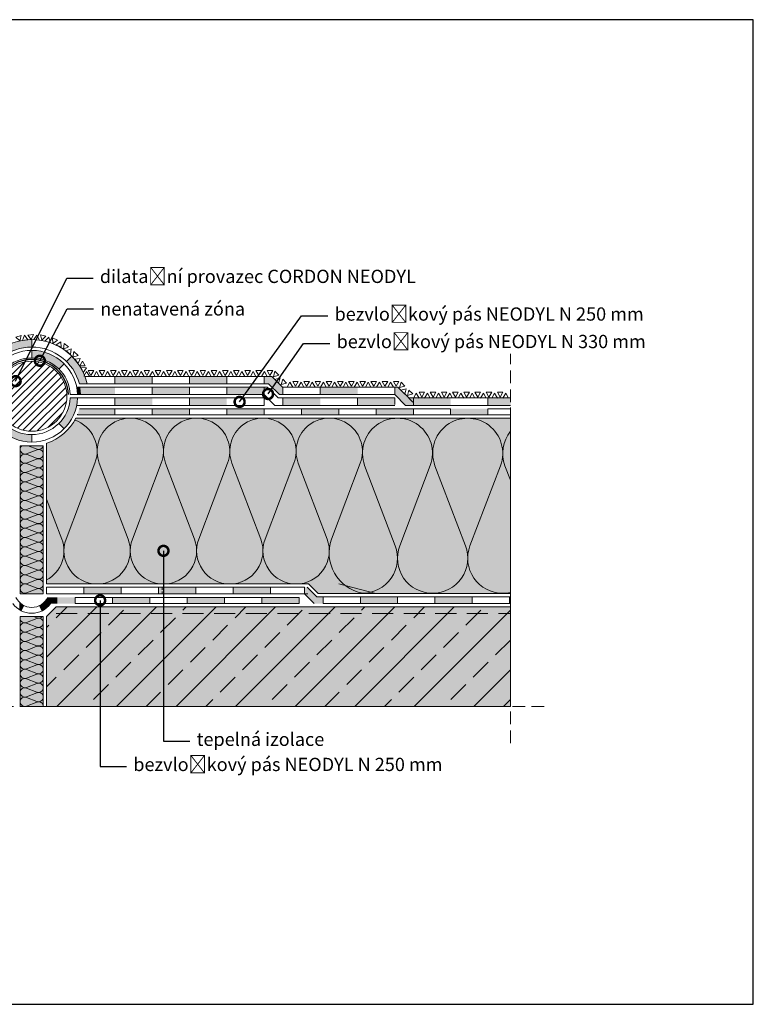
# Model space of a CAD drawing. Units: millimetres. Extents: x -11 to 409, y -45 to 252.
# Drawn here: x 188 to 409, y -45 to 252 of the extents above; entities that cross this region are included whole.
import ezdxf
from ezdxf import colors
from ezdxf.entities.mleader import LeaderData, LeaderLine
from ezdxf.math import Vec2, Vec3

# ---------------------------------------------------------------- set-up
doc = ezdxf.new("R2010")
doc.units = ezdxf.units.MM
doc.linetypes.add('STRICHLINIE', pattern=[19.05, 12.7, -6.35])
for name, color, linetype, lineweight in [('Beschriftung', 7, 'Continuous', 13), ('Bestreuung', 7, 'Continuous', 9), ('Beton', 7, 'Continuous', 9), ('Bitumen', 7, 'Continuous', 9), ('Dämmung', 7, 'Continuous', 9), ('Konstruktionslinie', 7, 'STRICHLINIE', 13), ('Primer', 7, 'STRICHLINIE', 15), ('Rundprofil', 7, 'Continuous', 9), ('SYNTAN_rot', 10, 'Continuous', 9), ('Unverklebte Zone', 141, 'Continuous', 30)]:
    doc.layers.add(name, color=color, linetype=linetype, lineweight=lineweight)
doc.layers.add('Beton_Hg', color=7, linetype='Continuous', lineweight=9, true_color=0xebebeb)
doc.layers.add('Dämmung_Hg', color=7, linetype='Continuous', lineweight=9, true_color=0xfff2a6)
doc.styles.get("Standard").update_dxf_attribs({"font": 'ARIAL.TTF'})

# ---------------------------------------------------------------- blocks, each defined once
blk = doc.blocks.new('_DotSmall')
at = {"color": 0, "linetype": 'ByBlock', "const_width": 0.5}
blk.add_lwpolyline([(-0.0625, 0, 1), (0.0625, 0, 1)], format="xyb", close=True, dxfattribs=at)

msp = doc.modelspace()

# ---------------------------------------------------------------- hatches: boundary and pattern name
at = {"layer": 'Beton'}
h = msp.add_hatch(dxfattribs=at)
h.set_pattern_fill('ANSI33', scale=2)
h.set_pattern_definition([(45, (28.428, 17.859), (-8.98026, 8.98026), []), (45, (37.409, 17.859), (-8.98026, 8.98026), [6.35, -3.175])])
h.paths.add_polyline_path([(336.02, 45), (336.02, 75), (199.04, 75), (196.14, 72.1), (196.14, 45)])
at = {"layer": 'Beton_Hg'}
h = msp.add_hatch(color=256, dxfattribs=at)
h.dxf.hatch_style = 1
h.paths.add_polyline_path([(199.04, 75), (196.14, 72.1), (196.14, 45), (336.02, 45), (336.02, 75)])
at = {"layer": 'Bitumen'}
for points in [[(191.66, 153.36), (191.66, 155.61, 0.198912), (179.58, 150.61), (181.17, 149.02, -0.198912)], [(191.66, 152.36), (191.66, 150.11, -0.198912), (199.84, 146.72), (201.43, 148.31, 0.198912)], [(206, 142.29), (208.32, 142.29, 0.141945), (203.73, 150.61), (202.14, 149.02, -0.133209)], [(264, 144.54), (261.72, 144.54), (261.72, 142.29), (263.07, 142.29), (266.32, 139.04), (267.39, 139.04), (267.39, 141.29), (267.25, 141.29)], [(205.47, 141.29), (205.21, 141.29, -0.041034), (205.47, 139.04), (206.48, 139.04, 0.038223), (206.23, 141.29)], [(306.8, 135.79), (306.8, 138.04), (305.32, 138.04), (302.07, 141.29), (301.14, 141.29), (301.14, 139.04), (304.39, 135.79)], [(205.47, 138.04), (203.22, 138.04, -0.187709), (199.84, 130.35), (201.43, 128.76, 0.14735), (205.21, 135.79, 0.041034)], [(306.8, 135.79), (317.97, 135.79), (317.97, 138.04), (306.8, 138.04)], [(336.02, 138.04), (329.22, 138.04), (329.22, 135.79), (336.02, 135.79)], [(191.66, 124.71), (191.66, 126.96, -0.198912), (183.47, 130.35), (181.88, 128.76, 0.198912)], [(214.89, 78.91), (211.14, 78.91), (207.39, 78.91), (207.39, 80.91), (218.64, 80.91), (218.64, 78.91)], [(237.39, 78.91), (233.64, 78.91), (229.89, 78.91), (229.89, 80.91), (241.14, 80.91), (241.14, 78.91)], [(259.89, 78.91), (256.14, 78.91), (252.39, 78.91), (252.39, 80.91), (263.64, 80.91), (263.64, 78.91)], [(279.49, 76), (276.77, 76), (273.86, 78.91), (273.86, 80.91), (274.69, 80.91), (277.6, 78), (279.49, 78)]]:
    msp.add_hatch(color=256, dxfattribs=at).paths.add_polyline_path(points)
h = msp.add_hatch(color=7, dxfattribs=at)
h.dxf.hatch_style = 1
h.paths.add_polyline_path([(216.72, 142.29), (216.72, 144.54), (227.97, 144.54), (227.97, 142.29)])
h = msp.add_hatch(color=7, dxfattribs=at)
h.dxf.hatch_style = 1
h.paths.add_polyline_path([(239.22, 142.29), (239.22, 144.54), (250.47, 144.54), (250.47, 142.29)])
h = msp.add_hatch(color=7, dxfattribs=at)
h.dxf.hatch_style = 1
h.paths.add_polyline_path([(205.47, 139.04), (205.47, 141.29), (216.72, 141.29), (216.72, 139.04)])
h = msp.add_hatch(color=7, dxfattribs=at)
h.dxf.hatch_style = 1
h.paths.add_polyline_path([(227.97, 139.04), (227.97, 141.29), (239.22, 141.29), (239.22, 139.04)])
h = msp.add_hatch(color=7, dxfattribs=at)
h.dxf.hatch_style = 1
h.paths.add_polyline_path([(261.72, 139.04), (261.72, 141.29), (250.47, 141.29), (250.47, 139.04)])
h = msp.add_hatch(color=7, dxfattribs=at)
h.dxf.hatch_style = 1
h.paths.add_polyline_path([(289.89, 139.04), (289.89, 141.29), (278.64, 141.29), (278.64, 139.04)])
h = msp.add_hatch(color=7, dxfattribs=at)
h.dxf.hatch_style = 1
h.paths.add_polyline_path([(216.72, 135.79), (216.72, 138.04), (227.97, 138.04), (227.97, 135.79)])
h = msp.add_hatch(color=7, dxfattribs=at)
h.dxf.hatch_style = 1
h.paths.add_polyline_path([(239.22, 135.79), (239.22, 138.04), (250.47, 138.04), (250.47, 135.79)])
h = msp.add_hatch(color=7, dxfattribs=at)
h.dxf.hatch_style = 1
h.paths.add_polyline_path([(267.39, 135.79), (267.39, 138.04), (278.64, 138.04), (278.64, 135.79)])
h = msp.add_hatch(color=7, dxfattribs=at)
h.dxf.hatch_style = 1
h.paths.add_polyline_path([(301.14, 135.79), (301.14, 138.04), (289.89, 138.04), (289.89, 135.79)])
h = msp.add_hatch(color=7, dxfattribs=at)
h.dxf.hatch_style = 1
h.paths.add_polyline_path([(216.72, 132.91), (216.72, 134.79), (206, 134.79, -0.028849), (205.47, 133.16), (205.47, 132.91)])
h = msp.add_hatch(color=7, dxfattribs=at)
h.dxf.hatch_style = 1
h.paths.add_polyline_path([(239.22, 132.91), (239.22, 134.79), (227.97, 134.79), (227.97, 132.91)])
h = msp.add_hatch(color=7, dxfattribs=at)
h.dxf.hatch_style = 1
h.paths.add_polyline_path([(261.72, 132.91), (261.72, 134.79), (250.47, 134.79), (250.47, 132.91)])
h = msp.add_hatch(color=7, dxfattribs=at)
h.dxf.hatch_style = 1
h.paths.add_polyline_path([(284.22, 132.91), (284.22, 134.79), (272.97, 134.79), (272.97, 132.91)])
h = msp.add_hatch(color=7, dxfattribs=at)
h.dxf.hatch_style = 1
h.paths.add_polyline_path([(306.72, 132.91), (306.72, 134.79), (295.47, 134.79), (295.47, 132.91)])
h = msp.add_hatch(color=7, dxfattribs=at)
h.dxf.hatch_style = 1
h.paths.add_polyline_path([(329.22, 132.91), (329.22, 134.79), (317.97, 134.79), (317.97, 132.91)])
h = msp.add_hatch(color=256, dxfattribs=at)
h.dxf.hatch_style = 1
h.paths.add_polyline_path([(290.74, 78), (301.99, 78), (301.99, 76), (290.74, 76)])
h = msp.add_hatch(color=256, dxfattribs=at)
h.dxf.hatch_style = 1
h.paths.add_polyline_path([(313.24, 78), (324.49, 78), (324.49, 76), (313.24, 76)])
h = msp.add_hatch(color=256, dxfattribs=at)
h.dxf.hatch_style = 1
h.paths.add_polyline_path([(335.74, 78), (336.01, 78), (336.01, 76), (335.74, 76)])
at = {"layer": 'Dämmung_Hg'}
h = msp.add_hatch(color=256, dxfattribs=at)
h.dxf.hatch_style = 1
h.paths.add_polyline_path([(196.14, 81.91), (275.11, 81.91), (278.02, 79), (336.02, 79), (336.02, 131.91), (204.92, 131.91, -0.202769), (196.14, 124.4)])
h = msp.add_hatch(color=256, dxfattribs=at)
h.dxf.hatch_style = 1
h.paths.add_polyline_path([(195.14, 123.62), (188.14, 123.62), (188.14, 78.91), (195.14, 78.91)])
h = msp.add_hatch(color=256, dxfattribs=at)
h.dxf.hatch_style = 1
h.paths.add_polyline_path([(188.14, 45), (195.14, 45), (195.14, 72.1), (188.14, 72.1)])
at = {"layer": 'Rundprofil'}
h = msp.add_hatch(dxfattribs=at)
h.set_pattern_fill('ANSI31', color=256, scale=0.5)
h.set_pattern_definition([(45, (28.4418, -0.8052), (-1.122532, 1.122532), [])])
h.paths.add_polyline_path([(202.23, 138.54, 1), (181.08, 138.54, 1)])

# ---------------------------------------------------------------- linework, layer by layer
at = {"layer": 'Bestreuung'}
for p, q in [((208.2, 146.02), (207.36, 144.56)), ((209.05, 144.56), (208.2, 146.02)), ((208.64, 146.28), (210.33, 146.28)), ((209.48, 144.82), (208.64, 146.28)), ((210.33, 146.28), (209.48, 144.82)), ((211.17, 146), (210.33, 144.54)), ((212.01, 144.54), (211.17, 146)), ((212.01, 146.28), (213.7, 146.28)), ((212.86, 144.82), (212.01, 146.28)), ((213.7, 146.28), (212.86, 144.82)), ((214.54, 146), (213.7, 144.54)), ((215.39, 144.54), (214.54, 146)), ((215.39, 146.28), (217.08, 146.28)), ((216.23, 144.82), (215.39, 146.28)), ((217.08, 146.28), (216.23, 144.82)), ((217.92, 146), (217.08, 144.54)), ((218.76, 144.54), (217.92, 146)), ((218.76, 146.28), (220.45, 146.28)), ((219.61, 144.82), (218.76, 146.28)), ((220.45, 146.28), (219.61, 144.82)), ((221.29, 146), (220.45, 144.54)), ((222.14, 144.54), (221.29, 146)), ((222.14, 146.28), (223.83, 146.28)), ((222.98, 144.82), (222.14, 146.28)), ((223.83, 146.28), (222.98, 144.82)), ((224.67, 146), (223.83, 144.54)), ((225.51, 144.54), (224.67, 146)), ((225.51, 146.28), (227.2, 146.28)), ((226.36, 144.82), (225.51, 146.28)), ((227.2, 146.28), (226.36, 144.82)), ((228.04, 146), (227.2, 144.54)), ((228.89, 144.54), (228.04, 146)), ((228.89, 146.28), (230.58, 146.28)), ((229.73, 144.82), (228.89, 146.28)), ((230.58, 146.28), (229.73, 144.82)), ((231.42, 146), (230.58, 144.54)), ((232.26, 144.54), (231.42, 146)), ((232.26, 146.28), (233.95, 146.28)), ((233.11, 144.82), (232.26, 146.28)), ((233.95, 146.28), (233.11, 144.82)), ((234.79, 146), (233.95, 144.54)), ((235.64, 144.54), (234.79, 146)), ((235.64, 146.28), (237.33, 146.28)), ((236.48, 144.82), (235.64, 146.28)), ((237.33, 146.28), (236.48, 144.82)), ((238.17, 146), (237.33, 144.54)), ((239.01, 144.54), (238.17, 146)), ((239.01, 146.28), (240.7, 146.28)), ((239.86, 144.82), (239.01, 146.28)), ((240.7, 146.28), (239.86, 144.82)), ((241.54, 146), (240.7, 144.54)), ((242.39, 144.54), (241.54, 146)), ((242.39, 146.28), (244.08, 146.28)), ((243.23, 144.82), (242.39, 146.28)), ((244.08, 146.28), (243.23, 144.82)), ((244.92, 146), (244.08, 144.54)), ((245.76, 144.54), (244.92, 146)), ((245.76, 146.28), (247.45, 146.28)), ((246.61, 144.82), (245.76, 146.28)), ((247.45, 146.28), (246.61, 144.82)), ((248.29, 146), (247.45, 144.54)), ((249.14, 144.54), (248.29, 146)), ((249.14, 146.28), (250.83, 146.28)), ((249.98, 144.82), (249.14, 146.28)), ((250.83, 146.28), (249.98, 144.82)), ((251.67, 146), (250.83, 144.54)), ((252.51, 144.54), (251.67, 146)), ((252.51, 146.28), (254.2, 146.28)), ((253.36, 144.82), (252.51, 146.28)), ((254.2, 146.28), (253.36, 144.82)), ((255.04, 146), (254.2, 144.54)), ((255.89, 144.54), (255.04, 146)), ((255.89, 146.28), (257.58, 146.28)), ((256.73, 144.82), (255.89, 146.28)), ((257.58, 146.28), (256.73, 144.82)), ((258.42, 146), (257.58, 144.54)), ((259.26, 144.54), (258.42, 146)), ((259.26, 146.28), (260.95, 146.28)), ((260.11, 144.82), (259.26, 146.28)), ((260.95, 146.28), (260.11, 144.82)), ((261.79, 146), (260.95, 144.54)), ((262.64, 144.54), (261.79, 146)), ((262.64, 146.28), (264.33, 146.28)), ((263.48, 144.82), (262.64, 146.28)), ((264.33, 146.28), (263.48, 144.82)), ((264.51, 144.43), (264.94, 146.06)), ((264.94, 146.06), (266.14, 144.87)), ((266.14, 144.87), (264.51, 144.43)), ((266.54, 144.07), (264.91, 143.63)), ((266.1, 142.44), (266.54, 144.07)), ((266.89, 142.04), (267.33, 143.67)), ((267.33, 143.67), (268.52, 142.48)), ((269.49, 142.75), (268.64, 141.29)), ((270.33, 141.29), (269.49, 142.75)), ((270.33, 143.03), (272.02, 143.03)), ((271.17, 141.57), (270.33, 143.03)), ((272.02, 143.03), (271.17, 141.57)), ((272.86, 142.75), (272.02, 141.29)), ((273.7, 141.29), (272.86, 142.75)), ((273.7, 143.03), (275.39, 143.03)), ((274.55, 141.57), (273.7, 143.03)), ((275.39, 143.03), (274.55, 141.57)), ((276.24, 142.75), (275.39, 141.29)), ((277.08, 141.29), (276.24, 142.75)), ((277.08, 143.03), (278.77, 143.03)), ((277.92, 141.57), (277.08, 143.03)), ((278.77, 143.03), (277.92, 141.57)), ((279.61, 142.75), (278.77, 141.29)), ((280.45, 141.29), (279.61, 142.75)), ((280.45, 143.03), (282.14, 143.03)), ((281.3, 141.57), (280.45, 143.03)), ((282.14, 143.03), (281.3, 141.57)), ((282.99, 142.75), (282.14, 141.29)), ((283.83, 141.29), (282.99, 142.75)), ((283.83, 143.03), (285.52, 143.03)), ((284.67, 141.57), (283.83, 143.03)), ((285.52, 143.03), (284.67, 141.57)), ((286.36, 142.75), (285.52, 141.29)), ((287.2, 141.29), (286.36, 142.75)), ((287.2, 143.03), (288.89, 143.03)), ((288.05, 141.57), (287.2, 143.03)), ((288.89, 143.03), (288.05, 141.57)), ((289.74, 142.75), (288.89, 141.29)), ((290.58, 141.29), (289.74, 142.75)), ((290.58, 143.03), (292.27, 143.03)), ((291.42, 141.57), (290.58, 143.03)), ((292.27, 143.03), (291.42, 141.57)), ((293.11, 142.75), (292.27, 141.29)), ((293.95, 141.29), (293.11, 142.75)), ((293.95, 143.03), (295.64, 143.03)), ((294.8, 141.57), (293.95, 143.03)), ((295.64, 143.03), (294.8, 141.57)), ((296.49, 142.75), (295.64, 141.29)), ((297.33, 141.29), (296.49, 142.75)), ((297.33, 143.03), (299.02, 143.03)), ((298.17, 141.57), (297.33, 143.03)), ((299.02, 143.03), (298.17, 141.57)), ((299.86, 142.75), (299.02, 141.29)), ((300.7, 141.29), (299.86, 142.75)), ((300.7, 143.03), (302.39, 143.03)), ((301.55, 141.57), (300.7, 143.03)), ((302.39, 143.03), (301.55, 141.57)), ((302.57, 141.18), (303.01, 142.81)), ((303.01, 142.81), (304.2, 141.62)), ((268.52, 142.48), (266.89, 142.04)), ((304.2, 141.62), (302.57, 141.18)), ((304.6, 140.82), (302.97, 140.38)), ((302.97, 140.38), (304.16, 139.19)), ((304.16, 139.19), (304.6, 140.82)), ((304.96, 138.79), (305.4, 140.42)), ((305.4, 140.42), (306.59, 139.23)), ((308.43, 139.74), (310.12, 139.74)), ((309.28, 138.28), (308.43, 139.74)), ((310.12, 139.74), (309.28, 138.28)), ((311.81, 139.74), (313.5, 139.74)), ((312.65, 138.28), (311.81, 139.74)), ((313.5, 139.74), (312.65, 138.28)), ((315.18, 139.74), (316.87, 139.74)), ((316.03, 138.28), (315.18, 139.74)), ((316.87, 139.74), (316.03, 138.28)), ((318.56, 139.74), (320.25, 139.74)), ((319.4, 138.28), (318.56, 139.74)), ((320.25, 139.74), (319.4, 138.28)), ((321.93, 139.74), (323.62, 139.74)), ((322.78, 138.28), (321.93, 139.74)), ((323.62, 139.74), (322.78, 138.28)), ((325.31, 139.74), (327, 139.74)), ((326.15, 138.28), (325.31, 139.74)), ((327, 139.74), (326.15, 138.28)), ((328.68, 139.74), (330.37, 139.74)), ((329.53, 138.28), (328.68, 139.74)), ((330.37, 139.74), (329.53, 138.28)), ((332.06, 139.74), (333.75, 139.74)), ((332.9, 138.28), (332.06, 139.74)), ((333.75, 139.74), (332.9, 138.28)), ((306.59, 139.23), (304.96, 138.79)), ((305.36, 138), (306.55, 136.8)), ((307.59, 139.46), (306.75, 138)), ((308.43, 138), (307.59, 139.46)), ((310.97, 139.46), (310.12, 138)), ((311.81, 138), (310.97, 139.46)), ((314.34, 139.46), (313.5, 138)), ((315.18, 138), (314.34, 139.46)), ((317.72, 139.46), (316.87, 138)), ((318.56, 138), (317.72, 139.46)), ((321.09, 139.46), (320.25, 138)), ((321.93, 138), (321.09, 139.46)), ((324.47, 139.46), (323.62, 138)), ((325.31, 138), (324.47, 139.46)), ((327.84, 139.46), (327, 138)), ((328.68, 138), (327.84, 139.46)), ((331.22, 139.46), (330.37, 138)), ((332.06, 138), (331.22, 139.46)), ((334.59, 139.46), (333.75, 138)), ((335.43, 138), (334.59, 139.46))]:
    msp.add_line(p, q, dxfattribs=at)
for points in [[(186.8, 156.4), (188.42, 156.89), (188.03, 155.25)], [(188.82, 155.39), (190.5, 155.57), (189.51, 156.93)], [(190.5, 157.01), (192.18, 157.18), (191.49, 155.64)], [(193.94, 155.49), (192.26, 155.63), (193.22, 157.01)], [(195.89, 156.64), (194.26, 157.1), (194.68, 155.46)], [(197.22, 154.76), (195.59, 155.2), (196.79, 156.39)], [(199.42, 155.41), (197.9, 156.14), (198.03, 154.46)], [(200.52, 153.32), (199.01, 154.07), (200.42, 155)], [(202.76, 153.45), (201.41, 154.46), (201.21, 152.79)], [(203.29, 151.15), (201.98, 152.21), (203.56, 152.82)], [(205.61, 150.87), (204.35, 152), (204, 150.35)], [(205.6, 148.4), (204.6, 149.76), (206.27, 149.94)], [(207.8, 147.69), (206.96, 149.16), (206.11, 147.7)], [(207.18, 145.69), (206.42, 147.2), (208.11, 147.1)]]:
    msp.add_lwpolyline(points, close=True, dxfattribs=at)
at = {"layer": 'Beton'}
for p, q in [((199.04, 75), (196.14, 72.1)), ((199.04, 75), (336.02, 75)), ((196.14, 45), (196.14, 72.1))]:
    msp.add_line(p, q, dxfattribs=at)
at = {"layer": 'Beton_Hg'}
msp.add_line((199.04, 75), (196.14, 72.1), dxfattribs=at)
msp.add_lwpolyline([(199.04, 75), (336.02, 75), (336.02, 45), (196.14, 45), (196.14, 72.1)], dxfattribs=at)
at = {"layer": 'Bitumen'}
for p, q in [((191.66, 153.36), (191.66, 155.61)), ((191.66, 150.11), (191.66, 152.36)), ((191.66, 150.11), (191.66, 152.36)), ((202.14, 149.02), (203.73, 150.61)), ((199.84, 146.72), (201.43, 148.31)), ((216.72, 144.54), (207.64, 144.54)), ((227.97, 144.54), (216.72, 144.54)), ((216.72, 144.54), (216.72, 142.29)), ((216.72, 142.29), (216.72, 144.54)), ((216.72, 144.54), (216.72, 142.29)), ((216.72, 142.29), (216.72, 144.54)), ((227.97, 144.54), (218.89, 144.54)), ((239.22, 144.54), (227.97, 144.54)), ((250.47, 144.54), (239.22, 144.54)), ((239.22, 144.54), (239.22, 142.29)), ((239.22, 142.29), (239.22, 144.54)), ((261.72, 144.54), (250.47, 144.54)), ((261.72, 144.54), (261.72, 142.29)), ((261.72, 142.29), (261.72, 144.54)), ((205.47, 141.29), (205.21, 141.29)), ((216.72, 141.29), (205.47, 141.29)), ((206, 142.29), (216.72, 142.29)), ((216.72, 142.29), (227.97, 142.29)), ((227.97, 141.29), (216.72, 141.29)), ((217.25, 142.29), (227.97, 142.29)), ((227.97, 142.29), (217.25, 142.29)), ((227.97, 142.29), (239.22, 142.29)), ((239.22, 141.29), (227.97, 141.29)), ((227.97, 141.29), (227.97, 139.04)), ((227.97, 139.04), (227.97, 141.29)), ((239.22, 142.29), (250.47, 142.29)), ((250.47, 141.29), (239.22, 141.29)), ((250.47, 142.29), (261.72, 142.29)), ((261.72, 141.29), (250.47, 141.29)), ((250.47, 141.29), (250.47, 139.04)), ((250.47, 139.04), (250.47, 141.29)), ((261.72, 141.29), (262.66, 141.29)), ((261.72, 139.29), (261.72, 141.29)), ((262.66, 141.29), (265.91, 138.04)), ((278.64, 141.29), (267.39, 141.29)), ((289.89, 141.29), (278.64, 141.29)), ((278.64, 141.29), (278.64, 139.04)), ((278.64, 139.04), (278.64, 141.29)), ((301.14, 141.29), (289.89, 141.29)), ((301.14, 141.29), (301.14, 139.04)), ((301.14, 139.04), (301.14, 141.29)), ((301.14, 141.29), (301.14, 139.04)), ((301.14, 139.04), (301.14, 141.29)), ((216.72, 139.04), (203.22, 139.04)), ((205.47, 138.04), (203.22, 138.04)), ((205.47, 139.04), (216.72, 139.04)), ((216.72, 138.04), (205.47, 138.04)), ((216.72, 139.04), (227.97, 139.04)), ((227.97, 138.04), (216.72, 138.04)), ((216.72, 138.04), (216.72, 135.79)), ((216.72, 135.79), (216.72, 138.04)), ((216.72, 138.04), (216.72, 135.79)), ((216.72, 135.79), (216.72, 138.04)), ((227.97, 139.04), (239.22, 139.04)), ((239.22, 138.04), (227.97, 138.04)), ((239.22, 139.04), (250.47, 139.04)), ((250.47, 138.04), (239.22, 138.04)), ((239.22, 138.04), (239.22, 135.79)), ((239.22, 135.79), (239.22, 138.04)), ((250.47, 139.04), (261.72, 139.04)), ((261.72, 138.04), (250.47, 138.04)), ((261.72, 139.04), (264.97, 135.79)), ((261.72, 138.04), (261.72, 135.79)), ((261.72, 135.79), (261.72, 138.04)), ((265.91, 138.04), (283.89, 138.04)), ((267.39, 139.04), (278.64, 139.04)), ((278.64, 138.04), (267.39, 138.04)), ((278.64, 139.04), (289.89, 139.04)), ((289.89, 138.04), (278.64, 138.04)), ((289.89, 139.04), (301.14, 139.04)), ((301.14, 138.04), (289.89, 138.04)), ((289.89, 138.04), (289.89, 135.79)), ((289.89, 135.79), (289.89, 138.04)), ((301.14, 136.04), (301.14, 138.04)), ((209.66, 135.79), (205.21, 135.79)), ((205.47, 135.79), (216.72, 135.79)), ((206, 134.79), (216.72, 134.79)), ((216.72, 135.79), (227.97, 135.79)), ((216.72, 134.79), (216.72, 132.91)), ((216.72, 134.79), (227.97, 134.79)), ((216.72, 132.91), (216.72, 134.79)), ((216.72, 134.79), (216.72, 132.91)), ((216.72, 132.91), (216.72, 134.79)), ((227.97, 135.79), (239.22, 135.79)), ((227.97, 134.79), (227.97, 132.91)), ((227.97, 134.79), (239.22, 134.79)), ((227.97, 132.91), (227.97, 134.79)), ((227.97, 134.79), (227.97, 132.91)), ((239.22, 135.79), (250.47, 135.79)), ((239.22, 134.79), (239.22, 132.91)), ((239.22, 134.79), (250.47, 134.79)), ((239.22, 132.91), (239.22, 134.79)), ((250.47, 135.79), (261.72, 135.79)), ((250.47, 134.79), (250.47, 132.91)), ((250.47, 134.79), (261.72, 134.79)), ((250.47, 132.91), (250.47, 134.79)), ((250.47, 134.79), (250.47, 132.91)), ((261.72, 134.79), (261.72, 132.91)), ((261.72, 134.79), (272.97, 134.79)), ((261.72, 132.91), (261.72, 134.79)), ((268.47, 135.79), (264.97, 135.79)), ((267.39, 135.79), (278.64, 135.79)), ((272.97, 134.79), (272.97, 132.91)), ((272.97, 134.79), (284.22, 134.79)), ((272.97, 132.91), (272.97, 134.79)), ((272.97, 134.79), (272.97, 132.91)), ((278.64, 135.79), (289.89, 135.79)), ((284.22, 134.79), (284.22, 132.91)), ((284.22, 134.79), (295.47, 134.79)), ((284.22, 132.91), (284.22, 134.79)), ((289.89, 135.79), (301.14, 135.79)), ((295.47, 134.79), (295.47, 132.91)), ((295.47, 134.79), (306.72, 134.79)), ((295.47, 132.91), (295.47, 134.79)), ((295.47, 134.79), (295.47, 132.91)), ((306.72, 134.79), (306.72, 132.91)), ((306.72, 134.79), (317.97, 134.79)), ((306.72, 132.91), (306.72, 134.79)), ((317.97, 134.79), (317.97, 132.91)), ((329.22, 134.79), (329.22, 132.91)), ((329.22, 132.91), (329.22, 134.79)), ((329.22, 134.79), (336.02, 134.79)), ((336.04, 135.16), (336.04, 132.91)), ((205.47, 133.16), (205.47, 132.91)), ((205.47, 132.91), (205.47, 133.16)), ((205.47, 133.16), (205.47, 132.91)), ((216.72, 132.91), (205.47, 132.91)), ((227.97, 132.91), (216.72, 132.91)), ((239.22, 132.91), (227.97, 132.91)), ((250.47, 132.91), (239.22, 132.91)), ((261.72, 132.91), (250.47, 132.91)), ((272.97, 132.91), (261.72, 132.91)), ((284.22, 132.91), (272.97, 132.91)), ((295.47, 132.91), (284.22, 132.91)), ((306.72, 132.91), (295.47, 132.91)), ((317.97, 132.91), (306.72, 132.91)), ((329.22, 132.91), (317.97, 132.91)), ((336.02, 132.91), (329.22, 132.91)), ((199.84, 130.35), (201.43, 128.76)), ((191.66, 126.96), (191.66, 124.71)), ((195.14, 123.62), (188.14, 123.62)), ((273.86, 78.91), (273.86, 80.91)), ((274.69, 80.91), (277.6, 78)), ((277.6, 78), (274.69, 80.91)), ((227.27, 77.88), (216.02, 77.88)), ((216.02, 77.88), (216.02, 76)), ((227.27, 76), (227.27, 77.88)), ((238.52, 77.88), (227.27, 77.88)), ((227.27, 77.88), (227.27, 76)), ((238.52, 76), (238.52, 77.88)), ((249.77, 77.88), (238.52, 77.88)), ((238.52, 77.88), (238.52, 76)), ((249.77, 76), (249.77, 77.88)), ((261.02, 77.88), (249.77, 77.88)), ((249.77, 77.88), (249.77, 76)), ((272.27, 77.88), (261.02, 77.88)), ((261.02, 77.88), (261.02, 76)), ((261.02, 76), (261.02, 77.88)), ((272.27, 76), (272.27, 77.88)), ((272.27, 77.88), (272.27, 76)), ((273.86, 78.91), (276.77, 76)), ((279.49, 78), (277.6, 78)), ((216.02, 76), (227.27, 76)), ((227.27, 76), (238.52, 76)), ((238.52, 76), (249.77, 76)), ((249.77, 76), (261.02, 76)), ((261.02, 76), (272.27, 76)), ((287.34, 76), (336.01, 76))]:
    msp.add_line(p, q, dxfattribs=at)
at = {"layer": 'Bitumen', "lineweight": 9}
for p, q in [((231.02, 80.16), (231.02, 80.91)), ((203.64, 78.91), (207.39, 78.91)), ((211.14, 78.91), (214.89, 78.91)), ((218.64, 78.91), (222.39, 78.91)), ((226.14, 78.91), (229.89, 78.91)), ((231.02, 79.66), (231.02, 78.91)), ((233.64, 78.91), (237.39, 78.91)), ((241.14, 78.91), (244.89, 78.91)), ((248.64, 78.91), (252.39, 78.91)), ((256.14, 78.91), (259.89, 78.91)), ((263.64, 78.91), (267.39, 78.91)), ((271.14, 78.91), (274.89, 78.91)), ((336.02, 78.25), (336.02, 76.75)), ((298.59, 76), (302.34, 76)), ((321.09, 76), (324.84, 76)), ((328.59, 76), (332.34, 76)), ((336.02, 76), (336.02, 76.75))]:
    msp.add_line(p, q, dxfattribs=at)
at = {"layer": 'Bitumen'}
for points in [[(216.72, 144.54), (227.97, 144.54), (227.97, 142.29), (216.72, 142.29)], [(239.22, 144.54), (250.47, 144.54), (250.47, 142.29), (239.22, 142.29)], [(261.72, 144.54), (264, 144.54), (267.25, 141.29), (267.39, 141.29), (267.39, 139.04), (266.32, 139.04), (263.07, 142.29), (261.72, 142.29)], [(227.97, 141.29), (239.22, 141.29), (239.22, 139.04), (227.97, 139.04)], [(267.39, 138.04), (265.91, 138.04), (262.66, 141.29), (261.72, 141.29), (261.72, 139.04), (264.97, 135.79), (267.39, 135.79)], [(306.8, 138.04), (305.32, 138.04), (302.07, 141.29), (301.14, 141.29), (301.14, 139.04), (304.39, 135.79), (306.8, 135.79)], [(329.22, 138.04), (306.8, 138.04), (306.8, 135.79), (329.22, 135.79)], [(207.39, 80.91), (196.14, 80.91), (196.14, 78.91), (207.39, 78.91)], [(218.64, 80.91), (207.39, 80.91), (207.39, 78.91), (218.64, 78.91)], [(229.89, 80.91), (218.64, 80.91), (218.64, 78.91), (229.89, 78.91)], [(241.14, 80.91), (229.89, 80.91), (229.89, 78.91), (241.14, 78.91)], [(252.39, 80.91), (241.14, 80.91), (241.14, 78.91), (252.39, 78.91)], [(263.64, 80.91), (252.39, 80.91), (252.39, 78.91), (263.64, 78.91)], [(273.86, 80.91), (263.64, 80.91), (263.64, 78.91), (273.86, 78.91)], [(216.02, 77.88), (204.77, 77.88), (204.77, 76), (216.02, 76)], [(290.74, 78), (279.49, 78), (279.49, 76), (290.74, 76)], [(301.99, 78), (290.74, 78), (290.74, 76), (301.99, 76)], [(313.24, 78), (301.99, 78), (301.99, 76), (313.24, 76)], [(324.49, 78), (313.24, 78), (313.24, 76), (324.49, 76)], [(335.74, 78), (324.49, 78), (324.49, 76), (335.74, 76)]]:
    msp.add_lwpolyline(points, close=True, dxfattribs=at)
for points in [[(336.02, 138.04), (329.22, 138.04), (329.22, 135.79), (336.02, 135.79)], [(336.01, 78), (335.74, 78), (335.74, 76), (336.01, 76)]]:
    msp.add_lwpolyline(points, dxfattribs=at)
for radius, start, end in [(5.25, 204.8219, 335.1781), (7, 215.6383, 324.3617), (7, 215.6383, 324.3617)]:
    msp.add_arc((191.65, 80.08), radius, start, end, dxfattribs=at)
at = {"layer": 'Bitumen', "linetype": 'Continuous'}
for points in [[(196.13, 74.7), (195.36, 76.37), (196.13, 77.47)], [(196.17, 74.73), (195.4, 76.41), (196.17, 77.51)], [(196.42, 75.01), (196.13, 77.47), (196.42, 77.88)], [(196.13, 74.7), (196.13, 77.47), (196.42, 75.01)], [(196.42, 75), (196.17, 77.51), (196.42, 77.88)], [(196.17, 74.73), (196.17, 77.51), (196.42, 75)], [(196.42, 75), (196.42, 77.88), (197.28, 75.94)], [(197.28, 75.94), (196.42, 77.88), (197.28, 77.88)], [(196.42, 75.01), (196.42, 77.88), (197.27, 75.92)], [(197.27, 75.92), (196.42, 77.88), (197.27, 77.88)], [(197.27, 75.92), (197.27, 77.88), (197.34, 76)], [(197.34, 76), (197.27, 77.88), (197.34, 77.88)], [(197.28, 75.94), (197.28, 77.88), (197.34, 76)], [(197.34, 76), (197.28, 77.88), (197.34, 77.88)], [(197.34, 76), (197.34, 77.88), (204.77, 76)], [(204.77, 76), (197.34, 77.88), (204.77, 77.88)], [(197.34, 76), (197.34, 77.88), (199.34, 76)], [(199.34, 76), (197.34, 77.88), (199.34, 77.88)], [(216.02, 76), (216.02, 77.88), (227.27, 76)], [(227.27, 76), (216.02, 77.88), (227.27, 77.88)], [(238.52, 76), (238.52, 77.88), (249.77, 76)], [(249.77, 76), (238.52, 77.88), (249.77, 77.88)], [(261.02, 76), (261.02, 77.88), (272.27, 76)], [(272.27, 76), (261.02, 77.88), (272.27, 77.88)], [(187.9, 74.23), (187.9, 76.41), (188.58, 73.79)], [(188.58, 73.79), (187.9, 76.41), (188.58, 75.91)], [(188.58, 73.79), (188.58, 75.91), (189.35, 75.36)], [(194.64, 73.75), (193.85, 75.31), (194.64, 75.86)], [(194.72, 73.79), (193.95, 75.36), (194.72, 75.91)], [(195.36, 74.21), (194.64, 75.86), (195.36, 76.37)], [(194.64, 73.75), (194.64, 75.86), (195.36, 74.21)], [(195.4, 74.23), (194.72, 75.91), (195.4, 76.41)], [(194.72, 73.79), (194.72, 75.91), (195.4, 74.23)], [(195.36, 74.21), (195.36, 76.37), (196.13, 74.7)], [(195.4, 74.23), (195.4, 76.41), (196.17, 74.73)]]:
    msp.add_solid(points, dxfattribs=at)
at = {"layer": 'Defpoints'}
msp.add_lwpolyline([(-10.76, -44.88), (409.24, -44.88), (409.24, 252.12), (-10.76, 252.12)], close=True, dxfattribs=at)
at = {"layer": 'Dämmung'}
for p, q in [((336.02, 131.91), (204.92, 131.91)), ((190.04, 121.2), (193.25, 122.42)), ((190.58, 123.62), (193.25, 122.6)), ((196.14, 124.4), (196.14, 81.91)), ((190.04, 121.02), (193.25, 119.8)), ((190.04, 118.4), (193.25, 119.62)), ((190.04, 118.22), (193.25, 117)), ((190.04, 115.6), (193.25, 116.82)), ((210.71, 118.36), (202.01, 95.46)), ((212.01, 118.36), (220.71, 95.46)), ((230.71, 118.36), (222.01, 95.46)), ((232.01, 118.36), (240.7, 95.46)), ((250.7, 118.36), (242.01, 95.46)), ((252.01, 118.36), (260.7, 95.46)), ((270.7, 118.36), (262.01, 95.46)), ((272.01, 118.36), (280.7, 95.46)), ((290.7, 118.36), (282.01, 95.46)), ((292.03, 117.68), (301.24, 93.45)), ((311.82, 117.68), (302.62, 93.45)), ((313.24, 117.6), (322.42, 93.42)), ((332.98, 117.6), (323.8, 93.42)), ((334.36, 117.6), (336.01, 113.26)), ((190.04, 115.42), (193.25, 114.2)), ((190.04, 112.8), (193.25, 114.02)), ((190.04, 112.62), (193.25, 111.4)), ((190.04, 110), (193.25, 111.22)), ((190.04, 109.82), (193.25, 108.6)), ((190.04, 107.2), (193.25, 108.42)), ((190.04, 107.02), (193.25, 105.8)), ((196.14, 107.48), (200.71, 95.46)), ((190.04, 104.4), (193.25, 105.62)), ((190.04, 104.22), (193.25, 103)), ((190.04, 101.6), (193.25, 102.82)), ((190.04, 101.42), (193.25, 100.2)), ((190.04, 98.8), (193.25, 100.02)), ((190.04, 98.62), (193.25, 97.4)), ((190.04, 96), (193.25, 97.22)), ((190.04, 95.82), (193.25, 94.6)), ((190.04, 93.2), (193.25, 94.42)), ((190.04, 93.02), (193.25, 91.8)), ((190.04, 90.4), (193.25, 91.62)), ((190.04, 90.22), (193.25, 89)), ((190.04, 87.6), (193.25, 88.82)), ((190.04, 87.42), (193.25, 86.2)), ((190.04, 84.8), (193.25, 86.02)), ((190.04, 84.62), (193.25, 83.4)), ((190.04, 82), (193.25, 83.22)), ((190.04, 81.82), (193.25, 80.6)), ((190.04, 79.2), (193.25, 80.42)), ((195.14, 72.1), (188.14, 72.1)), ((188.14, 72.1), (188.14, 45)), ((190.03, 70.29), (193.23, 71.51)), ((192.16, 72.1), (193.23, 71.69)), ((195.14, 45), (195.14, 72.1)), ((190.03, 70.11), (193.23, 68.89)), ((190.03, 67.49), (193.23, 68.71)), ((190.03, 67.31), (193.23, 66.09)), ((190.03, 64.69), (193.23, 65.91)), ((190.03, 64.51), (193.23, 63.29)), ((190.03, 61.89), (193.23, 63.11)), ((190.03, 61.71), (193.23, 60.49)), ((190.03, 59.09), (193.23, 60.31)), ((190.03, 58.91), (193.23, 57.69)), ((190.03, 56.29), (193.23, 57.51)), ((190.03, 56.11), (193.23, 54.89)), ((190.03, 53.49), (193.23, 54.71)), ((190.03, 53.31), (193.23, 52.09)), ((190.03, 50.69), (193.23, 51.91)), ((190.03, 50.51), (193.23, 49.29)), ((190.03, 47.89), (193.23, 49.11)), ((190.03, 47.71), (193.23, 46.49)), ((190.03, 45.09), (193.23, 46.31))]:
    msp.add_line(p, q, dxfattribs=at)
for points in [[(188.14, 123.62), (188.14, 78.91), (195.14, 78.91), (195.14, 123.62)], [(196.14, 81.91), (275.11, 81.91), (278.02, 79), (336.02, 79)]]:
    msp.add_lwpolyline(points, dxfattribs=at)
for centre, radius, start, end in [((201.36, 121.91), 10, 339.2034, 70.8877), ((221.36, 121.91), 10, 339.2034, 200.7966), ((241.36, 121.91), 10, 339.2034, 200.7966), ((261.36, 121.91), 10, 339.2034, 200.7966), ((281.36, 121.91), 10, 339.2034, 200.7966), ((301.93, 121.36), 10.55, 339.6179, 200.3821), ((323.11, 121.35), 10.56, 339.2034, 200.7966), ((344.23, 121.35), 10.56, 141.1312, 200.7966), ((189.54, 122.51), 1.4, 127.8716, 290.7966), ((193.74, 123.91), 1.4, 249.2034, 347.8418), ((193.74, 121.11), 1.4, 0, 110.7966), ((189.54, 119.71), 1.4, 69.2034, 290.7966), ((193.74, 121.11), 1.4, 249.2034, 0), ((193.74, 118.31), 1.4, 0, 110.7966), ((189.54, 116.91), 1.4, 69.2034, 290.7966), ((193.74, 118.31), 1.4, 249.2034, 0), ((193.74, 115.51), 1.4, 0, 110.7966), ((189.54, 114.11), 1.4, 69.2034, 290.7966), ((193.74, 115.51), 1.4, 249.2034, 0), ((193.74, 112.71), 1.4, 0, 110.7966), ((189.54, 111.31), 1.4, 69.2034, 290.7966), ((189.54, 108.51), 1.4, 69.2034, 290.7966), ((193.74, 112.71), 1.4, 249.2034, 0), ((193.74, 109.91), 1.4, 0, 110.7966), ((193.74, 109.91), 1.4, 249.2034, 0), ((189.54, 105.71), 1.4, 69.2034, 290.7966), ((193.74, 107.11), 1.4, 0, 110.7966), ((193.74, 107.11), 1.4, 249.2034, 0), ((189.54, 102.91), 1.4, 69.2034, 290.7966), ((193.74, 104.31), 1.4, 0, 110.7966), ((193.74, 104.31), 1.4, 249.2034, 0), ((189.54, 100.11), 1.4, 69.2034, 290.7966), ((193.74, 101.51), 1.4, 0, 110.7966), ((193.74, 101.51), 1.4, 249.2034, 0), ((189.54, 97.31), 1.4, 69.2034, 290.7966), ((193.74, 98.71), 1.4, 0, 110.7966), ((193.74, 98.71), 1.4, 249.2034, 0), ((189.54, 94.51), 1.4, 69.2034, 290.7966), ((193.74, 95.91), 1.4, 0, 110.7966), ((193.74, 95.91), 1.4, 249.2034, 0), ((191.36, 91.91), 10, 298.5881, 20.7966), ((211.36, 91.91), 10, 159.2034, 270), ((211.36, 91.91), 10, 270, 20.7966), ((231.36, 91.91), 10, 159.2034, 270), ((231.36, 91.91), 10, 270, 20.7966), ((251.36, 91.91), 10, 159.2034, 270), ((251.36, 91.91), 10, 270, 20.7966), ((271.36, 91.91), 10, 159.2034, 270), ((271.36, 91.91), 10, 270, 20.7966), ((293.83, 91.37), 12.51, 160.9245, 258.5358), ((189.54, 91.71), 1.4, 69.2034, 290.7966), ((193.74, 93.11), 1.4, 0, 110.7966), ((193.74, 93.11), 1.4, 249.2034, 0), ((291.34, 89.69), 10.58, 270, 20.7966), ((312.51, 89.69), 10.58, 159.2034, 270), ((312.55, 89.67), 10.56, 270, 20.7966), ((333.67, 89.67), 10.56, 159.2034, 270), ((189.54, 88.91), 1.4, 69.2034, 290.7966), ((193.74, 90.31), 1.4, 0, 110.7966), ((193.74, 90.31), 1.4, 249.2034, 0), ((189.54, 86.11), 1.4, 69.2034, 290.7966), ((193.74, 87.51), 1.4, 0, 110.7966), ((193.74, 87.51), 1.4, 249.2034, 0), ((189.54, 83.31), 1.4, 69.2034, 290.7966), ((193.74, 84.71), 1.4, 0, 110.7966), ((193.74, 84.71), 1.4, 249.2034, 0), ((193.74, 81.91), 1.4, 0, 110.7966), ((189.54, 80.51), 1.4, 69.2034, 290.7966), ((193.74, 81.91), 1.4, 249.2034, 0), ((193.74, 79.11), 1.4, 0, 110.7966), ((193.74, 79.11), 1.4, 351.7868, 0), ((333.67, 89.67), 10.56, 270, 282.7922), ((189.53, 71.6), 1.4, 159.0951, 290.7966), ((193.73, 73), 1.4, 249.2034, 319.9705), ((193.73, 70.2), 1.4, 0, 110.7966), ((189.53, 68.8), 1.4, 69.2034, 290.7966), ((193.73, 70.2), 1.4, 249.2034, 0), ((193.73, 67.4), 1.4, 0, 110.7966), ((189.53, 66), 1.4, 69.2034, 290.7966), ((193.73, 67.4), 1.4, 249.2034, 0), ((193.73, 64.6), 1.4, 0, 110.7966), ((189.53, 63.2), 1.4, 69.2034, 290.7966), ((193.73, 64.6), 1.4, 249.2034, 0), ((193.73, 61.8), 1.4, 0, 110.7966), ((189.53, 60.4), 1.4, 69.2034, 290.7966), ((193.73, 61.8), 1.4, 249.2034, 0), ((193.73, 59), 1.4, 0, 110.7966), ((189.53, 57.6), 1.4, 69.2034, 290.7966), ((193.73, 59), 1.4, 249.2034, 0), ((193.73, 56.2), 1.4, 0, 110.7966), ((189.53, 54.8), 1.4, 69.2034, 290.7966), ((193.73, 56.2), 1.4, 249.2034, 0), ((193.73, 53.4), 1.4, 0, 110.7966), ((189.53, 52), 1.4, 69.2034, 290.7966), ((189.53, 49.2), 1.4, 69.2034, 290.7966), ((193.73, 53.4), 1.4, 249.2034, 0), ((193.73, 50.6), 1.4, 0, 110.7966), ((193.73, 50.6), 1.4, 249.2034, 0), ((189.53, 46.4), 1.4, 69.2034, 290.7966), ((193.73, 47.8), 1.4, 0, 110.7966), ((193.73, 47.8), 1.4, 249.2034, 0), ((193.73, 45), 1.4, 0, 110.7966)]:
    msp.add_arc(centre, radius, start, end, dxfattribs=at)
at = {"layer": 'Dämmung_Hg'}
for p, q in [((336.02, 131.91), (204.92, 131.91)), ((336.02, 79), (336.02, 131.91)), ((284.24, 81.91), (295.38, 79)), ((295.38, 79), (336.02, 79))]:
    msp.add_line(p, q, dxfattribs=at)
msp.add_lwpolyline([(196.14, 81.91), (254.79, 81.91)], dxfattribs=at)
msp.add_lwpolyline([(188.14, 45), (195.14, 45), (195.14, 72.1), (188.14, 72.1)], close=True, dxfattribs=at)
at = {"layer": 'Konstruktionslinie', "ltscale": 0.3}
for p, q in [((336.02, 33.91), (336.02, 151.32)), ((346.18, 45), (38, 45))]:
    msp.add_line(p, q, dxfattribs=at)
at = {"layer": 'Primer', "ltscale": 0.5}
msp.add_line((199.04, 73), (336.02, 73), dxfattribs=at)
at = {"layer": 'Rundprofil'}
msp.add_circle((191.66, 138.54), 10.58, dxfattribs=at)
for radius, start, end in [(17.08, 90, 167.3154), (17.08, 12.6846, 90), (14.83, 90, 165.3506), (13.83, 2.0722, 177.9278), (14.83, 14.6494, 90), (11.58, 2.4752, 177.5248), (13.83, 182.0722, 357.9278), (11.58, 182.4752, 357.5248), (14.83, 287.7219, 333.4617)]:
    msp.add_arc((191.66, 138.54), radius, start, end, dxfattribs=at)
at = {"layer": 'SYNTAN_rot', "lineweight": 9}
for p, q in [((231.02, 80.91), (231.02, 80.16)), ((231.02, 78.91), (231.02, 79.66)), ((252.39, 78.91), (256.14, 78.91)), ((259.89, 78.91), (263.64, 78.91)), ((336.02, 78.25), (336.02, 79)), ((335.05, 76), (336.01, 76))]:
    msp.add_line(p, q, dxfattribs=at)
at = {"layer": 'Unverklebte Zone'}
msp.add_arc((191.66, 138.55), 11.08, 2.5278, 177.4722, dxfattribs=at)
at = {"layer": 'Unverklebte Zone', "lineweight": 25}
msp.add_arc((191.66, 138.54), 11.08, 2.5869, 177.4131, dxfattribs=at)

# ---------------------------------------------------------------- leaders
at = {"layer": 'Beschriftung'}
ml = msp.add_multileader_mtext('Standard', dxfattribs=at)
ml.set_content('dilatační provazec CORDON NEODYL', color=256)
ml.set_leader_properties()
ml.set_arrow_properties(name='DOTSMALL')
ml.build(insert=Vec2(0, 0))
ml.multileader.update_dxf_attribs({"arrow_head_size": 6})
ctx = ml.context
ctx.base_point, ctx.arrow_head_size, ctx.plane_origin = Vec3(210.2, 174.15), 6, Vec3(188.35, 156.33)
notes = []
notes.append((ctx, [(0, (1, 1, 0), (202.2, 174.15), (1, 0), 8, [(0, [(186.79, 143.1)], 0, [])])]))
ctx.mtext.insert, ctx.mtext.flow_direction = Vec3(212.2, 176.7), 5
ml = msp.add_multileader_mtext('Standard', dxfattribs=at)
ml.set_content('nenatavená zóna', color=256)
ml.set_leader_properties()
ml.set_arrow_properties(name='DOTSMALL')
ml.build(insert=Vec2(0, 0))
ml.multileader.update_dxf_attribs({"arrow_head_size": 6})
ctx = ml.context
ctx.base_point, ctx.arrow_head_size, ctx.plane_origin = Vec3(210.31, 164.86), 6, Vec3(193.59, 152.6)
notes.append((ctx, [(0, (1, 1, 0), (202.31, 164.86), (1, 0), 8, [(0, [(194.09, 149.25)], 0, [])])]))
ctx.mtext.insert, ctx.mtext.flow_direction = Vec3(212.31, 166.89), 5
ml = msp.add_multileader_mtext('Standard', dxfattribs=at)
ml.set_content('bezvložkový pás NEODYL N 250 mm', color=256)
ml.set_leader_properties()
ml.set_arrow_properties(name='DOTSMALL')
ml.build(insert=Vec2(0, 0))
ml.multileader.update_dxf_attribs({"arrow_head_size": 6})
ctx = ml.context
ctx.base_point, ctx.arrow_head_size, ctx.plane_origin = Vec3(280.96, 162.2), 6, Vec3(259.1, 144.97)
notes.append((ctx, [(0, (1, 1, 0), (272.96, 162.75), (1, 0), 8, [(0, [(254.33, 136.85)], 0, [])])]))
ctx.mtext.insert, ctx.mtext.flow_direction = Vec3(282.96, 165.34), 5
ml = msp.add_multileader_mtext('Standard', dxfattribs=at)
ml.set_content('bezvložkový pás NEODYL N 330 mm', color=256)
ml.set_leader_properties()
ml.set_arrow_properties(name='DOTSMALL')
ml.build(insert=Vec2(0, 0))
ml.multileader.update_dxf_attribs({"arrow_head_size": 6})
ctx = ml.context
ctx.base_point, ctx.arrow_head_size, ctx.plane_origin = Vec3(281.57, 153.91), 6, Vec3(264.84, 142.76)
notes.append((ctx, [(0, (1, 1, 0), (273.57, 154.46), (1, 0), 8, [(0, [(262.91, 139.22)], 0, [])])]))
ctx.mtext.insert, ctx.mtext.flow_direction = Vec3(283.57, 157.05), 5
ml = msp.add_multileader_mtext('Standard', dxfattribs=at)
ml.set_content('tepelná izolace', color=256)
ml.set_leader_properties()
ml.set_arrow_properties(name='DOTSMALL')
ml.build(insert=Vec2(0, 0))
ml.multileader.update_dxf_attribs({"arrow_head_size": 6})
ctx = ml.context
ctx.base_point, ctx.arrow_head_size, ctx.plane_origin = Vec3(239.37, 34.51), 6, Vec3(231.37, 92.43)
notes.append((ctx, [(0, (1, 1, 0), (231.37, 34.51), (1, 0), 8, [(0, [(231.37, 91.91)], 0, [])])]))
ctx.mtext.insert, ctx.mtext.flow_direction = Vec3(241.37, 37.06), 5
ml = msp.add_multileader_mtext('Standard', dxfattribs=at)
ml.set_content('bezvložkový pás NEODYL N 250 mm', color=256)
ml.set_leader_properties()
ml.set_arrow_properties(name='DOTSMALL')
ml.build(insert=Vec2(0, 0))
ml.multileader.update_dxf_attribs({"arrow_head_size": 6})
ctx = ml.context
ctx.base_point, ctx.arrow_head_size, ctx.plane_origin = Vec3(220.27, 26.89), 6, Vec3(212.27, 84.49)
notes.append((ctx, [(0, (1, 1, 0), (212.27, 26.89), (1, 0), 8, [(0, [(212.27, 76.97)], 0, [])])]))
ctx.mtext.insert, ctx.mtext.flow_direction = Vec3(222.27, 29.48), 5
for ctx, leaders in notes:
    for number, flags, end, landing, length, lines in leaders:
        leader = LeaderData()
        leader.index, (leader.has_last_leader_line, leader.has_dogleg_vector, leader.attachment_direction) = number, flags
        leader.last_leader_point, leader.dogleg_vector, leader.dogleg_length = Vec3(end), Vec3(landing), length
        for number, points, colour, breaks in lines:
            line = LeaderLine()
            line.index, line.vertices, line.color, line.breaks = number, Vec3.list(points), colors.encode_raw_color(colour), breaks
            leader.lines.append(line)
        ctx.leaders.append(leader)

doc.saveas('drawing.dxf')
